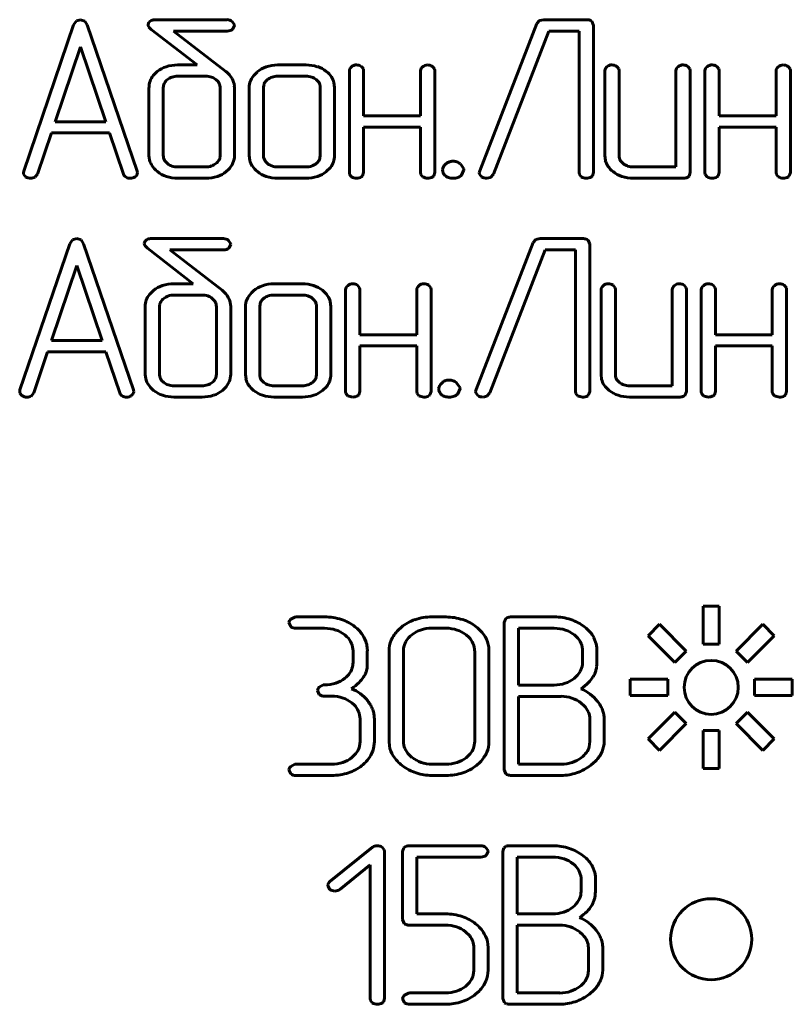
# Model space of a CAD drawing. Units: millimetres. Extents: x -627 to 375, y 21 to 1535.
# Drawn here: x -356 to -342, y 544 to 562 of the extents above; entities that cross this region are included whole.
import ezdxf

# ---------------------------------------------------------------- set-up
doc = ezdxf.new("R2010")
doc.units = ezdxf.units.MM
doc.linetypes.add('K5LT_BASIC', pattern=[0])
doc.layers.add('Системный слой (1)', color=7, linetype='Continuous', true_color=0x909090)

# ---------------------------------------------------------------- blocks, each defined once
blk = doc.blocks.new('U7')
at = {"layer": 'Системный слой (1)', "color": 143, "linetype": 'K5LT_BASIC', "lineweight": 60, "true_color": 0x33acca}
for p, q in [((-355.326, 562.137), (-355.378, 562.063)), ((-355.251, 562.157), (-355.326, 562.137)), ((-355.17, 562.132), (-355.251, 562.157)), ((-355.125, 562.063), (-355.17, 562.132)), ((-353.988, 562.11), (-354.002, 562.07)), ((-353.963, 562.132), (-353.988, 562.11)), ((-352.536, 562.157), (-353.852, 562.157)), ((-352.405, 562.064), (-352.446, 562.124)), ((-346.764, 562.14), (-346.811, 562.084)), ((-346.685, 562.157), (-346.764, 562.14)), ((-345.897, 562.157), (-346.685, 562.157)), ((-345.766, 562.053), (-345.795, 562.128)), ((-355.378, 562.063), (-356.3, 559.357)), ((-354.203, 559.357), (-355.125, 562.063)), ((-353.984, 562.021), (-353.942, 561.978)), ((-353.942, 561.978), (-353.096, 561.321)), ((-352.562, 561.201), (-353.528, 561.948)), ((-353.528, 561.948), (-352.536, 561.948)), ((-352.438, 561.982), (-352.433, 561.987)), ((-352.433, 561.987), (-352.404, 562.053)), ((-352.404, 562.053), (-352.405, 562.064)), ((-346.811, 562.084), (-347.868, 559.364)), ((-347.615, 559.301), (-346.588, 561.948)), ((-346.588, 561.948), (-346.03, 561.948)), ((-346.03, 561.948), (-346.03, 559.33)), ((-345.766, 559.33), (-345.766, 562.053)), ((-355.25, 561.657), (-355.717, 560.271)), ((-354.783, 560.271), (-355.25, 561.657)), ((-353.831, 561.2), (-353.907, 561.124)), ((-353.096, 561.321), (-353.454, 561.321)), ((-352.557, 561.196), (-352.562, 561.201)), ((-352.551, 561.192), (-352.557, 561.196)), ((-351.981, 561.19), (-352.021, 561.152)), ((-351.079, 561.321), (-351.605, 561.321)), ((-350.279, 561.216), (-350.279, 559.33)), ((-350.02, 561.249), (-350.057, 561.294)), ((-350.015, 561.217), (-350.02, 561.249)), ((-350.015, 560.379), (-350.015, 561.217)), ((-348.965, 561.217), (-348.965, 560.379)), ((-348.705, 561.248), (-348.742, 561.294)), ((-348.7, 561.216), (-348.705, 561.248)), ((-348.7, 559.33), (-348.7, 561.216)), ((-345.557, 561.216), (-345.557, 559.645)), ((-345.297, 561.248), (-345.334, 561.294)), ((-345.292, 561.216), (-345.297, 561.248)), ((-345.292, 559.644), (-345.292, 561.216)), ((-344.242, 561.216), (-344.242, 559.435)), ((-343.982, 561.248), (-344.019, 561.294)), ((-343.977, 561.216), (-343.982, 561.248)), ((-343.977, 559.33), (-343.977, 561.216)), ((-343.705, 561.216), (-343.705, 559.33)), ((-343.445, 561.249), (-343.482, 561.294)), ((-343.44, 561.217), (-343.445, 561.249)), ((-343.44, 560.379), (-343.44, 561.217)), ((-342.39, 561.217), (-342.39, 560.379)), ((-342.13, 561.248), (-342.167, 561.294)), ((-342.125, 561.216), (-342.13, 561.248)), ((-342.125, 559.33), (-342.125, 561.216)), ((-352.934, 561.112), (-353.454, 561.112)), ((-352.707, 561.014), (-352.745, 561.051)), ((-351.079, 561.112), (-351.604, 561.112)), ((-350.855, 561.014), (-350.893, 561.051)), ((-353.984, 560.902), (-353.984, 559.645)), ((-353.718, 560.923), (-353.719, 560.903)), ((-353.719, 560.903), (-353.719, 559.644)), ((-352.669, 559.644), (-352.669, 560.903)), ((-352.404, 560.901), (-352.406, 560.937)), ((-352.404, 559.645), (-352.404, 560.901)), ((-352.132, 560.902), (-352.132, 559.645)), ((-351.862, 560.947), (-351.867, 560.903)), ((-351.867, 560.903), (-351.867, 559.644)), ((-350.817, 559.644), (-350.817, 560.903)), ((-350.552, 560.902), (-350.563, 560.994)), ((-350.552, 559.645), (-350.552, 560.902)), ((-348.965, 560.379), (-350.015, 560.379)), ((-342.39, 560.379), (-343.44, 560.379)), ((-355.717, 560.271), (-354.783, 560.271)), ((-350.015, 560.17), (-348.965, 560.17)), ((-350.015, 559.331), (-350.015, 560.17)), ((-348.965, 560.17), (-348.965, 559.331)), ((-343.44, 559.331), (-343.44, 560.17)), ((-343.44, 560.17), (-342.39, 560.17)), ((-342.39, 560.17), (-342.39, 559.331)), ((-356.047, 559.302), (-355.789, 560.062)), ((-355.789, 560.062), (-354.714, 560.062)), ((-354.714, 560.062), (-354.456, 559.302)), ((-353.984, 559.645), (-353.981, 559.603)), ((-352.67, 559.624), (-352.669, 559.644)), ((-352.132, 559.645), (-352.121, 559.556)), ((-350.822, 559.6), (-350.817, 559.644)), ((-345.557, 559.645), (-345.546, 559.556)), ((-353.681, 559.533), (-353.643, 559.496)), ((-353.454, 559.435), (-352.934, 559.435)), ((-352.555, 559.349), (-352.515, 559.385)), ((-351.829, 559.533), (-351.791, 559.496)), ((-351.604, 559.435), (-351.079, 559.435)), ((-350.705, 559.347), (-350.628, 559.423)), ((-348.558, 559.383), (-348.558, 559.378)), ((-348.36, 559.54), (-348.39, 559.538)), ((-348.164, 559.399), (-348.226, 559.49)), ((-348.206, 559.284), (-348.162, 559.383)), ((-348.162, 559.383), (-348.164, 559.399)), ((-347.868, 559.364), (-347.876, 559.328)), ((-345.216, 559.496), (-345.254, 559.533)), ((-344.242, 559.435), (-345.029, 559.435)), ((-356.3, 559.357), (-356.305, 559.328)), ((-356.305, 559.328), (-356.301, 559.301)), ((-356.301, 559.301), (-356.264, 559.253)), ((-356.09, 559.246), (-356.086, 559.249)), ((-356.086, 559.249), (-356.047, 559.302)), ((-354.197, 559.326), (-354.203, 559.357)), ((-353.454, 559.226), (-352.933, 559.226)), ((-351.605, 559.226), (-351.079, 559.226)), ((-350.279, 559.33), (-350.274, 559.294)), ((-350.274, 559.294), (-350.24, 559.251)), ((-350.052, 559.251), (-350.035, 559.268)), ((-350.035, 559.268), (-350.015, 559.331)), ((-348.965, 559.331), (-348.959, 559.294)), ((-348.959, 559.294), (-348.925, 559.251)), ((-348.737, 559.251), (-348.72, 559.268)), ((-348.72, 559.268), (-348.7, 559.33)), ((-348.214, 559.276), (-348.206, 559.284)), ((-347.876, 559.328), (-347.872, 559.301)), ((-347.872, 559.301), (-347.835, 559.254)), ((-347.739, 559.226), (-347.667, 559.242)), ((-347.667, 559.242), (-347.615, 559.301)), ((-346.03, 559.33), (-346.025, 559.293)), ((-346.025, 559.293), (-345.991, 559.251)), ((-345.803, 559.251), (-345.785, 559.268)), ((-345.785, 559.268), (-345.766, 559.33)), ((-345.03, 559.226), (-344.109, 559.226)), ((-344.005, 559.256), (-343.997, 559.264)), ((-343.997, 559.264), (-343.977, 559.33)), ((-343.705, 559.33), (-343.699, 559.294)), ((-343.699, 559.294), (-343.665, 559.251)), ((-343.477, 559.251), (-343.46, 559.268)), ((-343.46, 559.268), (-343.44, 559.331)), ((-342.39, 559.331), (-342.384, 559.294)), ((-342.384, 559.294), (-342.35, 559.251)), ((-342.162, 559.251), (-342.145, 559.268)), ((-342.145, 559.268), (-342.125, 559.33)), ((-355.395, 558.089), (-355.447, 558.015)), ((-355.321, 558.11), (-355.395, 558.089)), ((-355.239, 558.084), (-355.321, 558.11)), ((-352.605, 558.11), (-353.921, 558.11)), ((-346.833, 558.092), (-346.881, 558.037)), ((-346.754, 558.11), (-346.833, 558.092)), ((-345.967, 558.11), (-346.754, 558.11)), ((-355.447, 558.015), (-356.369, 555.31)), ((-355.194, 558.015), (-355.239, 558.084)), ((-354.272, 555.31), (-355.194, 558.015)), ((-354.057, 558.063), (-354.071, 558.022)), ((-354.032, 558.085), (-354.057, 558.063)), ((-354.053, 557.974), (-354.011, 557.93)), ((-354.011, 557.93), (-353.165, 557.274)), ((-352.474, 558.016), (-352.515, 558.076)), ((-352.508, 557.934), (-352.502, 557.94)), ((-352.502, 557.94), (-352.473, 558.005)), ((-352.473, 558.005), (-352.474, 558.016)), ((-346.881, 558.037), (-347.937, 555.316)), ((-345.835, 558.005), (-345.864, 558.08)), ((-345.835, 555.283), (-345.835, 558.005)), ((-352.631, 557.153), (-353.597, 557.901)), ((-353.597, 557.901), (-352.605, 557.901)), ((-347.684, 555.254), (-346.658, 557.901)), ((-346.658, 557.901), (-346.1, 557.901)), ((-346.1, 557.901), (-346.1, 555.283)), ((-355.319, 557.61), (-355.786, 556.223)), ((-354.852, 556.223), (-355.319, 557.61)), ((-353.165, 557.274), (-353.523, 557.274)), ((-351.148, 557.274), (-351.674, 557.274)), ((-350.089, 557.201), (-350.127, 557.247)), ((-350.084, 557.169), (-350.089, 557.201)), ((-348.774, 557.201), (-348.812, 557.246)), ((-348.769, 557.169), (-348.774, 557.201)), ((-345.366, 557.201), (-345.404, 557.246)), ((-345.361, 557.169), (-345.366, 557.201)), ((-344.051, 557.201), (-344.089, 557.246)), ((-344.046, 557.169), (-344.051, 557.201)), ((-343.514, 557.201), (-343.552, 557.247)), ((-343.509, 557.169), (-343.514, 557.201)), ((-342.199, 557.201), (-342.237, 557.246)), ((-342.194, 557.169), (-342.199, 557.201)), ((-353.9, 557.152), (-353.977, 557.076)), ((-353.003, 557.065), (-353.523, 557.065)), ((-352.776, 556.966), (-352.814, 557.004)), ((-352.626, 557.149), (-352.631, 557.153)), ((-352.621, 557.145), (-352.626, 557.149)), ((-352.051, 557.143), (-352.091, 557.105)), ((-351.148, 557.065), (-351.674, 557.065)), ((-350.924, 556.966), (-350.962, 557.004)), ((-350.349, 557.169), (-350.349, 555.283)), ((-350.084, 556.332), (-350.084, 557.169)), ((-349.034, 557.169), (-349.034, 556.332)), ((-348.769, 555.283), (-348.769, 557.169)), ((-345.626, 557.169), (-345.626, 555.597)), ((-345.361, 555.597), (-345.361, 557.169)), ((-344.311, 557.169), (-344.311, 555.387)), ((-344.046, 555.283), (-344.046, 557.169)), ((-343.774, 557.169), (-343.774, 555.283)), ((-343.509, 556.332), (-343.509, 557.169)), ((-342.459, 557.169), (-342.459, 556.332)), ((-342.194, 555.283), (-342.194, 557.169)), ((-354.053, 556.855), (-354.053, 555.597)), ((-353.787, 556.876), (-353.788, 556.855)), ((-353.788, 556.855), (-353.788, 555.597)), ((-352.738, 555.597), (-352.738, 556.855)), ((-352.473, 556.854), (-352.475, 556.89)), ((-352.473, 555.597), (-352.473, 556.854)), ((-352.201, 556.855), (-352.201, 555.597)), ((-351.931, 556.899), (-351.936, 556.855)), ((-351.936, 556.855), (-351.936, 555.597)), ((-350.886, 555.597), (-350.886, 556.855)), ((-350.621, 556.855), (-350.633, 556.947)), ((-350.621, 555.597), (-350.621, 556.855)), ((-349.034, 556.332), (-350.084, 556.332)), ((-342.459, 556.332), (-343.509, 556.332)), ((-355.786, 556.223), (-354.852, 556.223)), ((-350.084, 556.123), (-349.034, 556.123)), ((-350.084, 555.283), (-350.084, 556.123)), ((-349.034, 556.123), (-349.034, 555.283)), ((-343.509, 555.283), (-343.509, 556.123)), ((-343.509, 556.123), (-342.459, 556.123)), ((-342.459, 556.123), (-342.459, 555.283)), ((-356.116, 555.255), (-355.858, 556.014)), ((-355.858, 556.014), (-354.783, 556.014)), ((-354.783, 556.014), (-354.525, 555.255)), ((-354.053, 555.597), (-354.051, 555.555)), ((-352.739, 555.576), (-352.738, 555.597)), ((-352.201, 555.597), (-352.19, 555.508)), ((-350.891, 555.553), (-350.886, 555.597)), ((-345.626, 555.597), (-345.615, 555.508)), ((-353.75, 555.486), (-353.712, 555.448)), ((-353.523, 555.387), (-353.003, 555.387)), ((-351.898, 555.486), (-351.86, 555.448)), ((-351.674, 555.387), (-351.148, 555.387)), ((-350.774, 555.3), (-350.697, 555.376)), ((-348.429, 555.492), (-348.46, 555.491)), ((-348.233, 555.352), (-348.295, 555.442)), ((-345.285, 555.448), (-345.323, 555.486)), ((-344.311, 555.387), (-345.099, 555.387)), ((-356.369, 555.31), (-356.374, 555.28)), ((-356.374, 555.28), (-356.37, 555.253)), ((-356.37, 555.253), (-356.334, 555.206)), ((-356.16, 555.198), (-356.155, 555.201)), ((-356.155, 555.201), (-356.116, 555.255)), ((-354.267, 555.278), (-354.272, 555.31)), ((-353.524, 555.178), (-353.003, 555.178)), ((-352.625, 555.302), (-352.585, 555.338)), ((-351.674, 555.178), (-351.148, 555.178)), ((-350.349, 555.283), (-350.343, 555.246)), ((-350.343, 555.246), (-350.309, 555.203)), ((-350.121, 555.203), (-350.104, 555.221)), ((-350.104, 555.221), (-350.084, 555.283)), ((-349.034, 555.283), (-349.028, 555.246)), ((-349.028, 555.246), (-348.994, 555.203)), ((-348.806, 555.203), (-348.789, 555.221)), ((-348.789, 555.221), (-348.769, 555.283)), ((-348.627, 555.335), (-348.627, 555.331)), ((-348.283, 555.228), (-348.275, 555.237)), ((-348.275, 555.237), (-348.232, 555.335)), ((-348.232, 555.335), (-348.233, 555.352)), ((-347.937, 555.316), (-347.945, 555.281)), ((-347.945, 555.281), (-347.941, 555.254)), ((-347.941, 555.254), (-347.904, 555.206)), ((-347.808, 555.178), (-347.736, 555.194)), ((-347.736, 555.194), (-347.684, 555.254)), ((-346.1, 555.283), (-346.094, 555.246)), ((-346.094, 555.246), (-346.06, 555.203)), ((-345.872, 555.203), (-345.855, 555.221)), ((-345.855, 555.221), (-345.835, 555.283)), ((-345.099, 555.178), (-344.178, 555.178)), ((-344.075, 555.208), (-344.067, 555.217)), ((-344.067, 555.217), (-344.046, 555.283)), ((-343.774, 555.283), (-343.768, 555.246)), ((-343.768, 555.246), (-343.734, 555.203)), ((-343.546, 555.203), (-343.529, 555.221)), ((-343.529, 555.221), (-343.509, 555.283)), ((-342.459, 555.283), (-342.453, 555.246)), ((-342.453, 555.246), (-342.419, 555.203)), ((-342.231, 555.203), (-342.214, 555.221)), ((-342.214, 555.221), (-342.194, 555.283)), ((-343.439, 551.31), (-343.739, 551.31)), ((-343.739, 551.31), (-343.739, 550.61)), ((-343.439, 550.61), (-343.439, 551.31)), ((-351.397, 551.008), (-351.397, 551.007)), ((-351.397, 551.007), (-351.362, 550.933)), ((-351.287, 551.111), (-351.364, 551.072)), ((-351.265, 551.113), (-351.287, 551.111)), ((-350.738, 551.113), (-351.265, 551.113)), ((-348.491, 551.113), (-348.754, 551.113)), ((-347.394, 551.074), (-347.415, 551.008)), ((-347.415, 551.008), (-347.415, 548.286)), ((-347.386, 551.083), (-347.394, 551.074)), ((-346.49, 551.113), (-347.282, 551.113)), ((-351.265, 550.904), (-350.738, 550.904)), ((-349.315, 550.924), (-349.378, 550.867)), ((-348.491, 550.904), (-348.754, 550.904)), ((-346.493, 550.904), (-347.15, 550.904)), ((-347.15, 550.904), (-347.15, 549.853)), ((-344.544, 550.977), (-344.756, 550.765)), ((-344.049, 550.482), (-344.544, 550.977)), ((-342.634, 550.977), (-343.129, 550.482)), ((-342.422, 550.765), (-342.634, 550.977)), ((-350.363, 550.781), (-350.323, 550.745)), ((-348.072, 550.74), (-348.117, 550.78)), ((-346.079, 550.745), (-346.118, 550.781)), ((-345.716, 550.616), (-345.756, 550.727)), ((-344.756, 550.765), (-344.261, 550.27)), ((-342.917, 550.27), (-342.422, 550.765)), ((-350.211, 550.485), (-350.211, 550.275)), ((-349.947, 550.164), (-349.947, 550.484)), ((-349.544, 550.485), (-349.544, 548.809)), ((-349.277, 550.527), (-349.28, 550.485)), ((-349.28, 550.485), (-349.28, 548.809)), ((-347.962, 548.809), (-347.962, 550.485)), ((-347.698, 550.485), (-347.702, 550.552)), ((-347.698, 548.809), (-347.698, 550.485)), ((-345.967, 550.275), (-345.967, 550.484)), ((-345.703, 550.549), (-345.716, 550.616)), ((-345.703, 550.275), (-345.703, 550.549)), ((-344.261, 550.27), (-344.049, 550.482)), ((-343.739, 550.61), (-343.439, 550.61)), ((-343.129, 550.482), (-342.917, 550.27)), ((-350.211, 550.275), (-350.222, 550.186)), ((-345.97, 550.233), (-345.967, 550.275)), ((-349.963, 550.122), (-349.947, 550.164)), ((-344.389, 549.96), (-345.089, 549.96)), ((-345.089, 549.96), (-345.089, 549.66)), ((-344.389, 549.66), (-344.389, 549.96)), ((-342.789, 549.96), (-342.789, 549.66)), ((-342.089, 549.96), (-342.789, 549.96)), ((-342.089, 549.66), (-342.089, 549.96)), ((-350.87, 549.751), (-350.87, 549.75)), ((-350.87, 549.75), (-350.836, 549.676)), ((-350.761, 549.855), (-350.837, 549.815)), ((-350.738, 549.856), (-350.761, 549.855)), ((-347.15, 549.853), (-346.493, 549.853)), ((-350.738, 549.647), (-350.607, 549.647)), ((-347.15, 549.644), (-347.15, 548.39)), ((-346.361, 549.644), (-347.15, 549.644)), ((-345.089, 549.66), (-344.389, 549.66)), ((-342.789, 549.66), (-342.089, 549.66)), ((-350.233, 549.524), (-350.193, 549.489)), ((-345.939, 549.469), (-345.993, 549.518)), ((-344.261, 549.351), (-344.756, 548.856)), ((-344.049, 549.139), (-344.261, 549.351)), ((-342.917, 549.351), (-343.129, 549.139)), ((-342.422, 548.856), (-342.917, 549.351)), ((-350.082, 549.228), (-350.082, 548.809)), ((-349.817, 548.809), (-349.817, 549.228)), ((-345.832, 548.809), (-345.832, 549.228)), ((-345.568, 548.809), (-345.568, 549.228)), ((-344.544, 548.644), (-344.049, 549.139)), ((-343.739, 549.01), (-343.739, 548.31)), ((-343.439, 549.01), (-343.739, 549.01)), ((-343.439, 548.31), (-343.439, 549.01)), ((-343.129, 549.139), (-342.634, 548.644)), ((-350.082, 548.809), (-350.092, 548.72)), ((-349.544, 548.809), (-349.539, 548.731)), ((-347.975, 548.712), (-347.962, 548.809)), ((-345.845, 548.712), (-345.832, 548.809)), ((-344.756, 548.856), (-344.544, 548.644)), ((-342.634, 548.644), (-342.422, 548.856)), ((-349.171, 548.56), (-349.121, 548.515)), ((-345.814, 548.369), (-345.727, 548.446)), ((-351.397, 548.286), (-351.397, 548.284)), ((-351.397, 548.284), (-351.362, 548.21)), ((-351.287, 548.389), (-351.364, 548.349)), ((-351.265, 548.39), (-351.287, 548.389)), ((-350.608, 548.39), (-351.265, 548.39)), ((-348.754, 548.39), (-348.491, 548.39)), ((-347.929, 548.366), (-347.863, 548.426)), ((-347.415, 548.286), (-347.386, 548.211)), ((-347.15, 548.39), (-346.361, 548.39)), ((-343.739, 548.31), (-343.439, 548.31)), ((-351.265, 548.181), (-350.607, 548.181)), ((-348.754, 548.181), (-348.491, 548.181)), ((-347.283, 548.181), (-346.361, 548.181)), ((-349.853, 546.853), (-350.641, 546.222)), ((-349.634, 546.806), (-349.67, 546.854)), ((-349.63, 546.779), (-349.634, 546.806)), ((-349.273, 546.843), (-349.294, 546.777)), ((-349.265, 546.851), (-349.273, 546.843)), ((-347.846, 546.881), (-349.162, 546.881)), ((-347.715, 546.788), (-347.756, 546.848)), ((-347.421, 546.843), (-347.442, 546.777)), ((-347.413, 546.851), (-347.421, 546.843)), ((-346.517, 546.881), (-347.309, 546.881)), ((-349.63, 544.054), (-349.63, 546.779)), ((-349.294, 546.777), (-349.294, 545.518)), ((-349.029, 545.622), (-349.029, 546.672)), ((-349.029, 546.672), (-347.846, 546.672)), ((-347.748, 546.706), (-347.743, 546.711)), ((-347.743, 546.711), (-347.714, 546.777)), ((-347.714, 546.777), (-347.715, 546.788)), ((-347.442, 546.777), (-347.442, 544.054)), ((-347.177, 546.672), (-347.177, 545.622)), ((-346.52, 546.672), (-347.177, 546.672)), ((-350.457, 546.075), (-349.894, 546.526)), ((-349.894, 546.526), (-349.894, 544.054)), ((-346.106, 546.514), (-346.145, 546.55)), ((-345.743, 546.385), (-345.782, 546.496)), ((-345.994, 546.043), (-345.994, 546.253)), ((-345.73, 546.318), (-345.743, 546.385)), ((-345.73, 546.043), (-345.73, 546.318)), ((-350.68, 546.151), (-350.679, 546.14)), ((-350.679, 546.14), (-350.641, 546.075)), ((-345.997, 546.001), (-345.994, 546.043)), ((-348.5, 545.622), (-349.029, 545.622)), ((-347.177, 545.622), (-346.52, 545.622)), ((-349.294, 545.518), (-349.265, 545.442)), ((-349.162, 545.413), (-348.502, 545.413)), ((-347.177, 545.413), (-347.177, 544.159)), ((-346.388, 545.413), (-347.177, 545.413)), ((-348.131, 545.291), (-348.054, 545.215)), ((-345.966, 545.238), (-346.02, 545.286)), ((-347.979, 544.996), (-347.979, 544.577)), ((-347.714, 544.996), (-347.718, 545.059)), ((-347.714, 544.578), (-347.714, 544.996)), ((-345.859, 544.577), (-345.859, 544.996)), ((-345.595, 544.578), (-345.595, 544.996)), ((-347.979, 544.577), (-347.989, 544.489)), ((-345.872, 544.481), (-345.859, 544.577)), ((-349.184, 544.157), (-349.261, 544.118)), ((-349.162, 544.159), (-349.184, 544.157)), ((-348.502, 544.159), (-349.162, 544.159)), ((-347.946, 544.135), (-347.879, 544.194)), ((-347.177, 544.159), (-346.388, 544.159)), ((-345.841, 544.138), (-345.754, 544.214)), ((-349.894, 544.054), (-349.888, 544.017)), ((-349.888, 544.017), (-349.855, 543.974)), ((-349.667, 543.974), (-349.649, 543.991)), ((-349.649, 543.991), (-349.63, 544.054)), ((-349.294, 544.054), (-349.294, 544.053)), ((-349.294, 544.053), (-349.259, 543.979)), ((-349.162, 543.95), (-348.501, 543.95)), ((-347.442, 544.054), (-347.413, 543.979)), ((-347.31, 543.95), (-346.388, 543.95))]:
    blk.add_line(p, q, dxfattribs=at)
for centre, radius in [((-343.589, 549.81), 0.5), ((-343.589, 545.152), 0.75)]:
    blk.add_circle(centre, radius, dxfattribs=at)
for centre, radius, start, end in [((-353.892, 562.02), 0.133, 102.7769, 122.4052), ((-353.852, 561.846), 0.311, 90, 102.7769), ((-352.539, 562.012), 0.146, 50.3676, 88.6537), ((-345.897, 561.917), 0.24, 73.9531, 90), ((-345.857, 562.059), 0.0926, 47.9699, 73.9531), ((-353.924, 562.072), 0.0779, 181.789, 220.3786), ((-352.529, 562.087), 0.139, 267.2241, 310.6861), ((-353.506, 560.792), 0.521, 107.8805, 128.5007), ((-353.454, 560.63), 0.691, 90, 107.8805), ((-352.835, 560.848), 0.446, 29.7371, 50.5073), ((-351.655, 560.816), 0.497, 109.1829, 131.1121), ((-351.605, 560.673), 0.648, 90, 109.1829), ((-351.079, 560.648), 0.673, 72.0759, 90), ((-351.036, 560.779), 0.536, 51.9635, 72.0759), ((-350.987, 560.842), 0.456, 34.6579, 51.9635), ((-350.177, 561.204), 0.103, 127.4251, 172.8641), ((-350.147, 561.183), 0.139, 90.0846, 131.9886), ((-350.149, 561.154), 0.167, 56.826, 89.5244), ((-348.862, 561.204), 0.103, 127.3919, 172.8676), ((-348.832, 561.182), 0.139, 90.0788, 131.9499), ((-348.834, 561.154), 0.167, 56.7823, 89.5199), ((-345.454, 561.204), 0.103, 127.4251, 172.8641), ((-345.424, 561.183), 0.139, 90.0846, 131.9886), ((-345.426, 561.154), 0.167, 56.7823, 89.5199), ((-344.139, 561.204), 0.103, 127.4416, 172.8623), ((-344.109, 561.183), 0.139, 90.0875, 132.008), ((-344.111, 561.154), 0.167, 56.7823, 89.5199), ((-343.602, 561.204), 0.103, 127.4251, 172.8641), ((-343.572, 561.183), 0.139, 90.0846, 131.9886), ((-343.574, 561.154), 0.167, 56.826, 89.5244), ((-342.287, 561.204), 0.103, 127.3919, 172.8676), ((-342.257, 561.182), 0.139, 90.0788, 131.9499), ((-342.259, 561.154), 0.167, 56.7823, 89.5199), ((-353.622, 560.902), 0.361, 161.0154, 180), ((-353.627, 560.904), 0.356, 141.894, 161.0154), ((-353.497, 560.869), 0.232, 128.6001, 149.0086), ((-353.474, 560.841), 0.268, 108.2303, 128.6001), ((-353.454, 560.778), 0.334, 90, 108.2303), ((-352.934, 560.763), 0.35, 72.1722, 90), ((-352.906, 560.85), 0.258, 51.3895, 72.1722), ((-352.847, 560.903), 0.178, 18.9744, 38.1004), ((-352.734, 560.905), 0.33, 5.5327, 29.7371), ((-351.823, 560.902), 0.308, 156.2185, 180), ((-351.704, 560.85), 0.438, 136.324, 156.2185), ((-351.699, 560.907), 0.167, 145.8545, 166.1365), ((-351.647, 560.871), 0.231, 128.6104, 145.8545), ((-351.628, 560.847), 0.261, 108.0645, 128.6105), ((-351.604, 560.775), 0.337, 90, 108.0645), ((-351.079, 560.775), 0.337, 71.9355, 90), ((-351.056, 560.847), 0.261, 51.3895, 71.9355), ((-350.995, 560.903), 0.178, 18.9744, 38.1004), ((-350.886, 560.912), 0.333, 14.3747, 34.6579), ((-353.556, 560.905), 0.163, 149.0086, 173.4448), ((-352.85, 560.903), 0.181, 0, 18.9744), ((-350.998, 560.903), 0.181, 0, 18.9744), ((-353.659, 559.64), 0.324, 186.6488, 211.1035), ((-353.538, 559.644), 0.181, 180, 198.9744), ((-353.54, 559.644), 0.178, 198.9744, 218.1004), ((-352.891, 559.678), 0.232, 308.6001, 329.0086), ((-352.831, 559.642), 0.163, 329.0086, 353.4449), ((-352.748, 559.645), 0.344, 336.7416, 0), ((-351.797, 559.636), 0.334, 193.9667, 214.2589), ((-351.686, 559.644), 0.181, 180, 198.9744), ((-351.688, 559.644), 0.178, 198.9744, 218.1004), ((-351.037, 559.676), 0.231, 308.6105, 325.8545), ((-350.984, 559.64), 0.167, 325.8545, 346.1365), ((-350.913, 559.645), 0.361, 341.0173, 0), ((-345.222, 559.636), 0.334, 193.9667, 214.2589), ((-345.111, 559.644), 0.181, 180, 198.9763), ((-345.114, 559.643), 0.178, 198.9763, 218.1007), ((-353.539, 559.713), 0.465, 211.1035, 231.4809), ((-353.482, 559.697), 0.258, 231.3895, 252.1722), ((-353.454, 559.784), 0.35, 252.1722, 270), ((-352.934, 559.769), 0.334, 270, 288.2304), ((-352.913, 559.706), 0.268, 288.2304, 308.6001), ((-352.797, 559.666), 0.397, 315.1208, 336.7416), ((-351.691, 559.709), 0.462, 214.2589, 231.4805), ((-351.628, 559.7), 0.261, 231.3895, 251.9355), ((-351.604, 559.772), 0.337, 251.9355, 270), ((-351.079, 559.772), 0.337, 270, 288.0645), ((-351.056, 559.7), 0.261, 288.0645, 308.6105), ((-350.908, 559.643), 0.356, 321.8949, 341.0173), ((-348.373, 559.348), 0.188, 135.7106, 169.3638), ((-348.422, 559.382), 0.135, 181.6893, 205.8417), ((-348.391, 559.383), 0.151, 116.7907, 140.4988), ((-348.368, 559.338), 0.201, 96.2786, 116.7907), ((-348.36, 559.349), 0.191, 69.4971, 90), ((-348.38, 559.295), 0.248, 51.5257, 69.4971), ((-345.116, 559.709), 0.462, 214.2589, 231.4805), ((-345.053, 559.7), 0.261, 231.399, 251.9413), ((-345.029, 559.772), 0.337, 251.9413, 270), ((-356.172, 559.389), 0.164, 235.8, 270.5043), ((-356.169, 559.383), 0.158, 269.3807, 299.7986), ((-354.351, 559.339), 0.111, 198.9974, 239.5663), ((-354.334, 559.383), 0.158, 242.5522, 270.8121), ((-354.332, 559.395), 0.17, 270.0214, 302.9522), ((-354.301, 559.336), 0.104, 306.1556, 354.077), ((-353.492, 559.772), 0.541, 231.4809, 251.7011), ((-353.454, 559.885), 0.659, 251.7011, 270), ((-352.933, 559.915), 0.689, 270, 288.1118), ((-352.877, 559.743), 0.509, 288.1118, 309.2259), ((-351.653, 559.757), 0.524, 231.4804, 251.989), ((-351.605, 559.903), 0.678, 251.989, 270), ((-351.079, 559.903), 0.678, 270, 288.011), ((-351.031, 559.757), 0.524, 288.011, 308.5196), ((-350.097, 559.594), 0.372, 247.4065, 262.2218), ((-350.141, 559.396), 0.17, 268.0035, 301.6084), ((-348.782, 559.594), 0.372, 247.3723, 262.2084), ((-348.826, 559.396), 0.171, 268.0029, 301.5625), ((-348.376, 559.405), 0.187, 205.8417, 226.3568), ((-348.4, 559.396), 0.164, 230.1547, 253.1135), ((-348.36, 559.527), 0.301, 253.1135, 270), ((-348.36, 559.499), 0.273, 270, 288.9702), ((-348.321, 559.386), 0.153, 288.9702, 314.3824), ((-347.741, 559.394), 0.168, 236.3115, 270.9107), ((-345.848, 559.594), 0.372, 247.4065, 262.2218), ((-345.892, 559.396), 0.171, 268.0029, 301.5625), ((-345.078, 559.757), 0.524, 231.4804, 251.989), ((-345.03, 559.903), 0.678, 251.989, 270), ((-344.109, 559.465), 0.239, 270, 286.2471), ((-344.068, 559.323), 0.0918, 286.2471, 312.6001), ((-343.522, 559.594), 0.372, 247.4065, 262.2218), ((-343.566, 559.396), 0.17, 268.0035, 301.6084), ((-342.207, 559.594), 0.372, 247.3723, 262.2084), ((-342.251, 559.396), 0.171, 268.0029, 301.5625), ((-353.961, 557.973), 0.133, 102.7769, 122.4052), ((-353.921, 557.799), 0.311, 90, 102.7769), ((-352.608, 557.964), 0.146, 50.3676, 88.6537), ((-345.967, 557.87), 0.24, 73.9531, 90), ((-345.926, 558.011), 0.0926, 47.9699, 73.9531), ((-353.994, 558.024), 0.0779, 181.789, 220.3786), ((-352.598, 558.04), 0.139, 267.2241, 310.6861), ((-353.576, 556.744), 0.521, 107.8805, 128.5007), ((-353.523, 556.582), 0.691, 90, 107.8805), ((-351.724, 556.768), 0.497, 109.1829, 131.1121), ((-351.674, 556.626), 0.648, 90, 109.1829), ((-351.148, 556.6), 0.673, 72.0759, 90), ((-351.106, 556.731), 0.536, 51.9635, 72.0759), ((-350.246, 557.156), 0.103, 127.4251, 172.8641), ((-350.216, 557.135), 0.139, 90.0846, 131.9886), ((-350.218, 557.107), 0.167, 56.826, 89.5244), ((-348.931, 557.156), 0.103, 127.3919, 172.8676), ((-348.901, 557.135), 0.139, 90.0788, 131.9499), ((-348.903, 557.107), 0.167, 56.7823, 89.5199), ((-345.524, 557.156), 0.103, 127.4251, 172.8641), ((-345.493, 557.135), 0.139, 90.0846, 131.9886), ((-345.495, 557.107), 0.167, 56.7823, 89.5199), ((-344.208, 557.156), 0.103, 127.4416, 172.8623), ((-344.178, 557.135), 0.139, 90.0875, 132.008), ((-344.18, 557.107), 0.167, 56.7823, 89.5199), ((-343.671, 557.156), 0.103, 127.4251, 172.8641), ((-343.641, 557.135), 0.139, 90.0846, 131.9886), ((-343.643, 557.107), 0.167, 56.826, 89.5244), ((-342.357, 557.156), 0.103, 127.3919, 172.8676), ((-342.326, 557.135), 0.139, 90.0788, 131.9499), ((-342.328, 557.107), 0.167, 56.7823, 89.5199), ((-353.697, 556.856), 0.356, 141.894, 161.0154), ((-353.566, 556.821), 0.232, 128.6001, 149.0086), ((-353.544, 556.793), 0.268, 108.2303, 128.6001), ((-353.523, 556.731), 0.334, 90, 108.2303), ((-353.003, 556.715), 0.35, 72.1722, 90), ((-352.975, 556.802), 0.258, 51.3895, 72.1722), ((-352.905, 556.8), 0.446, 29.7371, 50.5073), ((-352.804, 556.858), 0.33, 5.5327, 29.7371), ((-351.774, 556.802), 0.438, 136.324, 156.2185), ((-351.716, 556.824), 0.231, 128.6104, 145.8545), ((-351.697, 556.8), 0.261, 108.0645, 128.6105), ((-351.674, 556.728), 0.337, 90, 108.0645), ((-351.148, 556.728), 0.337, 71.9355, 90), ((-351.125, 556.8), 0.261, 51.3895, 71.9355), ((-351.056, 556.794), 0.456, 34.6579, 51.9635), ((-350.955, 556.864), 0.333, 14.3747, 34.6579), ((-353.692, 556.855), 0.361, 161.0154, 180), ((-353.626, 556.857), 0.163, 149.0086, 173.4448), ((-352.917, 556.856), 0.178, 18.9744, 38.1004), ((-352.919, 556.855), 0.181, 0, 18.9744), ((-351.893, 556.855), 0.308, 156.2185, 180), ((-351.769, 556.859), 0.167, 145.8545, 166.1365), ((-351.064, 556.856), 0.178, 18.9744, 38.1004), ((-351.067, 556.855), 0.181, 0, 18.9744), ((-353.729, 555.593), 0.324, 186.6488, 211.1035), ((-353.607, 555.597), 0.181, 180, 198.9744), ((-353.61, 555.596), 0.178, 198.9744, 218.1004), ((-352.901, 555.595), 0.163, 329.0086, 353.4449), ((-352.817, 555.597), 0.344, 336.7416, 0), ((-351.755, 555.597), 0.181, 180, 198.9744), ((-351.758, 555.596), 0.178, 198.9744, 218.1004), ((-351.053, 555.593), 0.167, 325.8545, 346.1365), ((-350.983, 555.597), 0.361, 341.0173, 0), ((-345.18, 555.597), 0.181, 180, 198.9763), ((-345.183, 555.596), 0.178, 198.9763, 218.1007), ((-353.608, 555.665), 0.465, 211.1035, 231.4809), ((-353.551, 555.65), 0.258, 231.3895, 252.1722), ((-353.523, 555.737), 0.35, 252.1722, 270), ((-353.003, 555.721), 0.334, 270, 288.2304), ((-352.983, 555.658), 0.268, 288.2304, 308.6001), ((-352.96, 555.63), 0.232, 308.6001, 329.0086), ((-352.866, 555.618), 0.397, 315.1208, 336.7416), ((-351.867, 555.589), 0.334, 193.9667, 214.2589), ((-351.761, 555.661), 0.462, 214.2589, 231.4805), ((-351.697, 555.652), 0.261, 231.3895, 251.9355), ((-351.674, 555.724), 0.337, 251.9355, 270), ((-351.148, 555.724), 0.337, 270, 288.0645), ((-351.125, 555.652), 0.261, 288.0645, 308.6105), ((-351.106, 555.628), 0.231, 308.6105, 325.8545), ((-350.978, 555.596), 0.356, 321.8949, 341.0173), ((-348.443, 555.301), 0.188, 135.7106, 169.3638), ((-348.46, 555.336), 0.151, 116.7907, 140.4988), ((-348.438, 555.291), 0.201, 96.2786, 116.7907), ((-348.429, 555.301), 0.191, 69.4971, 90), ((-348.449, 555.248), 0.248, 51.5257, 69.4971), ((-345.292, 555.589), 0.334, 193.9667, 214.2589), ((-345.186, 555.661), 0.462, 214.2589, 231.4805), ((-345.122, 555.652), 0.261, 231.399, 251.9413), ((-345.099, 555.724), 0.337, 251.9413, 270), ((-356.241, 555.341), 0.164, 235.8, 270.5043), ((-356.238, 555.336), 0.158, 269.3807, 299.7986), ((-354.42, 555.291), 0.111, 198.9974, 239.5663), ((-354.403, 555.336), 0.158, 242.5522, 270.8121), ((-354.401, 555.347), 0.17, 270.0214, 302.9522), ((-354.37, 555.289), 0.104, 306.1556, 354.077), ((-353.561, 555.725), 0.541, 231.4809, 251.7011), ((-353.524, 555.837), 0.659, 251.7011, 270), ((-353.003, 555.867), 0.689, 270, 288.1118), ((-352.946, 555.696), 0.509, 288.1118, 309.2259), ((-351.722, 555.71), 0.524, 231.4804, 251.989), ((-351.674, 555.856), 0.678, 251.989, 270), ((-351.148, 555.856), 0.678, 270, 288.011), ((-351.1, 555.71), 0.524, 288.011, 308.5196), ((-350.166, 555.547), 0.372, 247.4065, 262.2218), ((-350.211, 555.349), 0.17, 268.0035, 301.6084), ((-348.851, 555.546), 0.372, 247.3723, 262.2084), ((-348.896, 555.349), 0.171, 268.0029, 301.5625), ((-348.492, 555.335), 0.135, 181.6893, 205.8417), ((-348.445, 555.357), 0.187, 205.8417, 226.3568), ((-348.469, 555.348), 0.164, 230.1547, 253.1135), ((-348.429, 555.479), 0.301, 253.1135, 270), ((-348.429, 555.451), 0.273, 270, 288.9702), ((-348.39, 555.338), 0.153, 288.9702, 314.3824), ((-347.811, 555.347), 0.168, 236.3115, 270.9107), ((-345.917, 555.547), 0.372, 247.4065, 262.2218), ((-345.961, 555.349), 0.171, 268.0029, 301.5625), ((-345.147, 555.71), 0.524, 231.4804, 251.989), ((-345.099, 555.856), 0.678, 251.989, 270), ((-344.178, 555.417), 0.239, 270, 286.2471), ((-344.137, 555.276), 0.0918, 286.2471, 312.6001), ((-343.591, 555.547), 0.372, 247.4065, 262.2218), ((-343.636, 555.349), 0.17, 268.0035, 301.6084), ((-342.276, 555.546), 0.372, 247.3723, 262.2084), ((-342.321, 555.349), 0.171, 268.0029, 301.5625), ((-351.272, 550.984), 0.127, 136.3167, 169.0766), ((-350.738, 550.091), 1.022, 72.0385, 90), ((-350.666, 550.313), 0.788, 51.5604, 72.0385), ((-348.819, 550.321), 0.782, 108.5634, 129.4284), ((-348.754, 550.128), 0.985, 90, 108.5634), ((-348.491, 550.127), 0.985, 71.8384, 90), ((-348.441, 550.278), 0.827, 51.9941, 71.8384), ((-347.324, 551.015), 0.0921, 106.2149, 132.5691), ((-347.282, 550.872), 0.241, 90, 106.2149), ((-346.49, 550.128), 0.985, 71.7772, 90), ((-346.441, 550.276), 0.828, 51.8949, 71.7772), ((-351.271, 551.061), 0.157, 234.3742, 272.1872), ((-350.738, 550.22), 0.683, 71.9225, 90), ((-350.685, 550.382), 0.513, 51.0308, 71.9225), ((-350.607, 550.387), 0.694, 34.3614, 51.5604), ((-348.944, 550.439), 0.61, 135.3919, 156.5163), ((-348.794, 550.364), 0.533, 108.2256, 128.5357), ((-348.754, 550.243), 0.661, 90, 108.2256), ((-348.491, 550.246), 0.658, 71.6888, 90), ((-348.454, 550.358), 0.54, 51.4642, 71.6888), ((-348.353, 550.391), 0.683, 31.4239, 51.9941), ((-346.493, 550.224), 0.679, 71.8663, 90), ((-346.441, 550.384), 0.511, 50.9354, 71.8663), ((-346.345, 550.38), 0.688, 40.9256, 52.8702), ((-346.219, 550.489), 0.522, 27.1981, 40.9256), ((-350.6, 550.468), 0.392, 23.1458, 44.9974), ((-350.561, 550.485), 0.35, 0, 23.1458), ((-350.447, 550.497), 0.499, 14.0594, 34.3614), ((-349.05, 550.485), 0.495, 156.5163, 180), ((-348.95, 550.49), 0.329, 149.1962, 173.5073), ((-348.843, 550.426), 0.454, 128.5357, 149.1962), ((-348.351, 550.462), 0.394, 23.3348, 44.8877), ((-348.187, 550.493), 0.489, 7.0403, 31.4239), ((-346.356, 550.468), 0.393, 23.1376, 44.9936), ((-346.318, 550.484), 0.351, 0, 23.1376), ((-350.468, 550.492), 0.521, 6.8357, 14.0594), ((-350.528, 550.484), 0.582, 0, 6.8357), ((-348.299, 550.485), 0.336, 0, 23.3348), ((-346.322, 550.275), 0.619, 352.9618, 0), ((-350.652, 550.339), 0.462, 308.4931, 325.7074), ((-350.545, 550.267), 0.333, 325.7074, 346.0029), ((-350.146, 550.148), 0.186, 334.6299, 351.8406), ((-346.41, 550.337), 0.461, 308.5778, 329.142), ((-346.297, 550.27), 0.33, 329.142, 353.5018), ((-346.191, 550.254), 0.487, 337.0925, 345.2556), ((-346.22, 550.262), 0.517, 345.2556, 352.9618), ((-350.69, 550.388), 0.524, 287.9933, 308.4931), ((-350.891, 550.704), 1.126, 305.2964, 314.5951), ((-350.496, 550.303), 0.564, 314.5951, 327.7517), ((-350.306, 550.224), 0.363, 322.3422, 334.6299), ((-346.461, 550.401), 0.543, 288.458, 308.5778), ((-346.545, 550.598), 0.981, 303.8935, 314.4931), ((-346.237, 550.285), 0.541, 314.4931, 328.7787), ((-346.175, 550.248), 0.47, 328.7787, 337.0925), ((-350.745, 549.727), 0.127, 136.2761, 169.0585), ((-350.738, 550.535), 0.679, 270, 287.9933), ((-350.487, 549.146), 0.684, 53.2202, 68.8755), ((-346.493, 550.497), 0.644, 270, 288.458), ((-346.278, 549.088), 0.75, 53.0185, 68.0568), ((-350.744, 549.804), 0.157, 234.3826, 272.1922), ((-350.607, 548.968), 0.679, 71.8741, 90), ((-350.555, 549.127), 0.511, 50.9484, 71.8741), ((-350.516, 549.108), 0.733, 38.0914, 53.2202), ((-350.466, 549.147), 0.669, 29.6717, 38.0914), ((-346.361, 549.041), 0.604, 71.0158, 90), ((-346.354, 549.059), 0.584, 51.7058, 71.0158), ((-346.264, 549.107), 0.726, 37.7316, 53.0185), ((-346.246, 549.121), 0.704, 29.7185, 37.7316), ((-350.47, 549.212), 0.392, 23.1387, 44.9941), ((-350.432, 549.228), 0.35, 0, 23.1387), ((-350.347, 549.215), 0.532, 20.226, 29.6717), ((-350.314, 549.227), 0.497, 10.1409, 20.226), ((-346.226, 549.188), 0.402, 23.7448, 44.3638), ((-346.136, 549.228), 0.304, 0, 23.7448), ((-346.1, 549.205), 0.536, 20.5264, 29.7185), ((-346.054, 549.222), 0.487, 10.4388, 20.5264), ((-350.309, 549.228), 0.492, 0, 10.1409), ((-346.022, 549.228), 0.455, 0, 10.4388), ((-350.349, 548.809), 0.532, 340.9301, 0), ((-348.956, 548.809), 0.324, 180, 203.5035), ((-348.204, 548.809), 0.506, 336.6775, 0), ((-346.031, 548.809), 0.463, 336.3252, 0), ((-350.416, 548.801), 0.334, 325.7619, 346.0521), ((-350.352, 548.81), 0.535, 321.9144, 340.9301), ((-349.068, 548.8), 0.476, 188.3405, 212.9011), ((-348.891, 548.837), 0.394, 203.5035, 224.766), ((-348.292, 548.799), 0.329, 324.3698, 344.7019), ((-346.162, 548.799), 0.329, 324.3544, 344.6874), ((-346.146, 548.86), 0.589, 315.3692, 336.3252), ((-350.56, 548.921), 0.523, 288.0192, 308.5356), ((-350.522, 548.873), 0.461, 308.5355, 325.7619), ((-350.424, 548.867), 0.627, 314.8187, 321.9144), ((-348.886, 548.918), 0.692, 212.9011, 233.2196), ((-348.765, 548.969), 0.577, 231.9323, 251.2374), ((-348.462, 548.962), 0.567, 287.8466, 307.1117), ((-348.395, 548.872), 0.455, 307.1117, 324.3698), ((-348.282, 548.843), 0.591, 315.1124, 336.6775), ((-346.332, 548.962), 0.567, 287.8379, 307.0974), ((-346.265, 548.872), 0.455, 307.0974, 324.3544), ((-351.272, 548.262), 0.127, 136.3573, 169.0946), ((-350.608, 549.067), 0.677, 270, 288.0192), ((-350.543, 548.987), 0.796, 288.1327, 308.4958), ((-350.539, 548.982), 0.789, 308.4958, 314.8187), ((-348.752, 549.098), 0.917, 233.2196, 251.5702), ((-348.754, 549.001), 0.611, 251.2374, 270), ((-348.491, 549.05), 0.66, 270, 287.8466), ((-348.431, 548.993), 0.803, 288.2746, 308.6355), ((-346.361, 549.051), 0.661, 270, 287.8379), ((-346.38, 549.11), 0.932, 289.0127, 307.4054), ((-351.271, 548.338), 0.157, 234.3538, 272.1941), ((-350.607, 549.183), 1.002, 270, 288.1327), ((-348.754, 549.09), 0.909, 251.5702, 270), ((-348.491, 549.175), 0.994, 270, 288.2746), ((-347.324, 548.279), 0.0926, 227.9699, 253.9531), ((-347.283, 548.421), 0.24, 253.9531, 270), ((-346.361, 549.054), 0.872, 270, 289.0127), ((-349.766, 546.739), 0.143, 88.9618, 127.3992), ((-349.762, 546.718), 0.164, 55.8013, 90.5121), ((-349.203, 546.784), 0.0918, 106.2471, 132.6001), ((-349.162, 546.642), 0.239, 90, 106.2471), ((-347.849, 546.736), 0.146, 50.3676, 88.6537), ((-347.351, 546.783), 0.0921, 106.2149, 132.5691), ((-347.309, 546.641), 0.241, 90, 106.2149), ((-346.517, 545.897), 0.985, 71.7772, 90), ((-346.468, 546.045), 0.828, 51.8949, 71.7772), ((-347.839, 546.811), 0.139, 267.2258, 310.7069), ((-346.52, 545.993), 0.679, 71.8663, 90), ((-346.468, 546.153), 0.511, 50.9354, 71.8663), ((-346.372, 546.148), 0.688, 40.9256, 52.8702), ((-346.383, 546.237), 0.393, 23.1376, 44.9936), ((-346.246, 546.257), 0.522, 27.1981, 40.9256), ((-346.345, 546.253), 0.351, 0, 23.1376), ((-350.481, 546.088), 0.209, 139.7938, 162.3506), ((-350.548, 546.195), 0.151, 232.3088, 270.8588), ((-350.546, 546.187), 0.144, 270.0972, 308.6387), ((-346.324, 546.038), 0.33, 329.142, 353.5018), ((-346.218, 546.023), 0.487, 337.0925, 345.2556), ((-346.247, 546.031), 0.517, 345.2556, 352.9618), ((-346.349, 546.043), 0.619, 352.9618, 0), ((-346.488, 546.17), 0.543, 288.458, 308.5778), ((-346.436, 546.106), 0.461, 308.5778, 329.142), ((-346.264, 546.053), 0.541, 314.4931, 328.7787), ((-346.202, 546.016), 0.47, 328.7787, 337.0925), ((-348.5, 544.65), 0.972, 71.6394, 90), ((-348.449, 544.805), 0.808, 51.4865, 71.6394), ((-346.52, 546.266), 0.644, 270, 288.458), ((-346.572, 546.367), 0.981, 303.8935, 314.4931), ((-346.305, 544.857), 0.75, 53.0185, 68.0568), ((-349.203, 545.511), 0.0924, 227.9394, 253.9319), ((-349.162, 545.652), 0.239, 253.9319, 270), ((-348.502, 544.748), 0.664, 71.8683, 90), ((-348.459, 544.88), 0.526, 51.474, 71.8683), ((-348.375, 544.898), 0.69, 31.0374, 51.4865), ((-346.388, 544.809), 0.604, 71.0158, 90), ((-346.381, 544.828), 0.584, 51.7058, 71.0158), ((-346.291, 544.876), 0.726, 37.7316, 53.0185), ((-348.333, 544.996), 0.355, 19.0568, 38.0871), ((-348.2, 545.003), 0.486, 6.6169, 31.0374), ((-346.253, 544.957), 0.402, 23.7448, 44.3638), ((-346.273, 544.889), 0.704, 29.7185, 37.7316), ((-346.127, 544.973), 0.536, 20.5264, 29.7185), ((-346.081, 544.99), 0.487, 10.4388, 20.5264), ((-348.333, 544.996), 0.354, 0, 19.0568), ((-346.163, 544.996), 0.304, 0, 23.7448), ((-346.049, 544.996), 0.455, 0, 10.4388), ((-348.313, 544.569), 0.333, 325.7484, 346.0402), ((-348.22, 544.578), 0.506, 336.6785, 0), ((-346.189, 544.567), 0.329, 324.3544, 344.6874), ((-346.058, 544.578), 0.463, 336.3252, 0), ((-348.459, 544.692), 0.526, 288.1317, 308.5261), ((-348.419, 544.641), 0.461, 308.526, 325.7484), ((-348.298, 544.611), 0.591, 315.112, 336.6785), ((-346.359, 544.731), 0.567, 287.8379, 307.0974), ((-346.291, 544.641), 0.455, 307.0974, 324.3544), ((-346.173, 544.628), 0.589, 315.3692, 336.3252), ((-349.169, 544.03), 0.127, 136.3573, 169.0946), ((-348.502, 544.823), 0.664, 270, 288.1317), ((-348.451, 544.766), 0.809, 288.4401, 308.6399), ((-346.388, 544.819), 0.661, 270, 287.8379), ((-346.407, 544.878), 0.932, 289.0127, 307.4054), ((-349.712, 544.318), 0.372, 247.4065, 262.2218), ((-349.756, 544.119), 0.17, 268.0035, 301.6084), ((-349.168, 544.106), 0.157, 234.3538, 272.1941), ((-348.501, 544.918), 0.969, 270, 288.4401), ((-347.351, 544.048), 0.0926, 227.9699, 253.9531), ((-347.31, 544.19), 0.24, 253.9531, 270), ((-346.388, 544.822), 0.872, 270, 289.0127)]:
    blk.add_arc(centre, radius, start, end, dxfattribs=at)

msp = doc.modelspace()

# ---------------------------------------------------------------- block references
at = {"layer": 'Системный слой (1)'}
msp.add_blockref('U7', (0, 0), dxfattribs=at)

doc.saveas('drawing.dxf')
